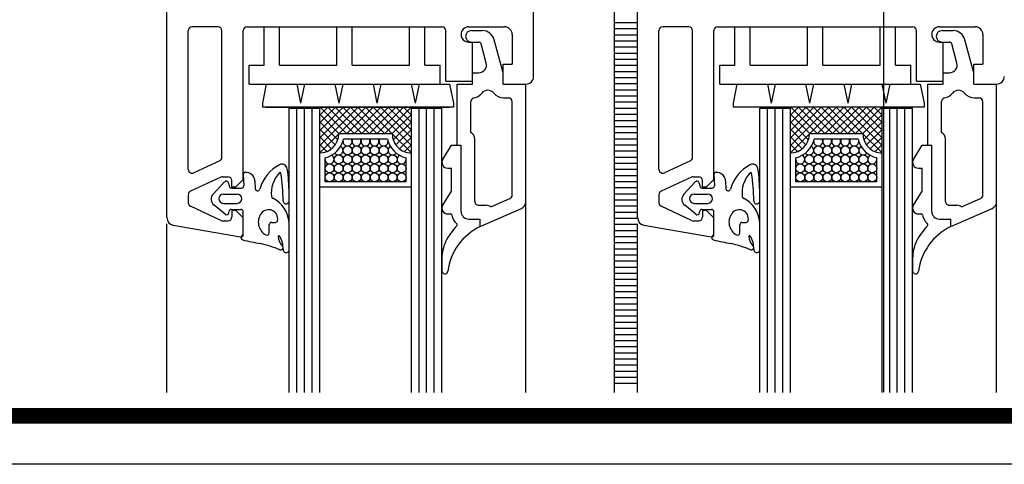
# Model space of a CAD drawing. Extents: x -19 to 832, y -464 to 506.
# Drawn here: x 126 to 255, y -122 to -64 of the extents above; entities that cross this region are included whole.
import ezdxf

# ---------------------------------------------------------------- set-up
doc = ezdxf.new("R2010")
doc.units = 0
doc.header["$LTSCALE"] = 10
doc.header["$MEASUREMENT"] = 0
doc.linetypes.add('AUSGEZOGEN', pattern=[0])
doc.linetypes.add('SLD', pattern=[0])
doc.layers.get('0').update_dxf_attribs({"linetype": 'AUSGEZOGEN'})
doc.layers.add('SCHNITT', color=7, linetype='SLD')

# ---------------------------------------------------------------- blocks, each defined once
blk = doc.blocks.new('03')
at = {"color": 2, "linetype": 'Continuous'}
blk.add_line((239.102, 0.554), (239.102, -112.739), dxfattribs=at)
at = {"color": 1, "linetype": 'Continuous'}
blk.add_lwpolyline([(410.724, -122.186), (-18.883, -122.186), (-18.883, 177.77), (410.724, 177.77)], close=True, dxfattribs=at)
at = {"linetype": 'Continuous', "const_width": 2.065}
blk.add_lwpolyline([(404.369, -115.83), (-12.527, -115.83), (-12.527, 171.415), (404.369, 171.415)], close=True, dxfattribs=at)
at = {"layer": 'SCHNITT', "color": 3, "linetype": 'SLD'}
for p, q in [((145.302, -89.898), (145.302, -15.873)), ((193.302, -71.443), (193.302, -15.873)), ((203.896, -112.804), (203.896, -15.579)), ((206.902, -89.898), (206.902, -15.873)), ((148.102, -83.602), (148.102, -65.443)), ((152.002, -64.943), (148.602, -64.943)), ((152.502, -82.016), (152.502, -65.443)), ((155.302, -84.94), (155.302, -65.443)), ((155.802, -64.943), (181.302, -64.943)), ((181.802, -72.043), (181.802, -65.443)), ((184.802, -64.943), (189.502, -64.943)), ((185.152, -65.443), (186.601, -65.443)), ((209.702, -83.602), (209.702, -65.443)), ((213.602, -64.943), (210.202, -64.943)), ((214.102, -82.016), (214.102, -65.443)), ((216.902, -84.94), (216.902, -65.443)), ((217.402, -64.943), (242.902, -64.943)), ((243.402, -72.043), (243.402, -65.443)), ((246.402, -64.943), (251.102, -64.943)), ((246.752, -65.443), (248.201, -65.443)), ((184.802, -66.943), (185.302, -66.943)), ((185.152, -66.943), (186.137, -66.943)), ((185.302, -72.043), (185.302, -66.943)), ((189.302, -70.943), (188.146, -66.629)), ((190.502, -65.943), (190.502, -69.843)), ((246.402, -66.943), (246.902, -66.943)), ((246.752, -66.943), (247.737, -66.943)), ((246.902, -72.043), (246.902, -66.943)), ((250.902, -70.943), (249.746, -66.629)), ((252.102, -65.943), (252.102, -69.843)), ((187.101, -69.684), (186.426, -67.165)), ((248.701, -69.684), (248.026, -67.165)), ((189.302, -72.443), (189.302, -69.843)), ((189.302, -69.843), (190.502, -69.843)), ((250.902, -72.443), (250.902, -69.843)), ((250.902, -69.843), (252.102, -69.843)), ((181.802, -72.043), (185.302, -72.043)), ((185.302, -72.443), (185.302, -70.943)), ((185.302, -70.943), (186.135, -70.943)), ((189.302, -72.443), (189.302, -70.943)), ((243.402, -72.043), (246.902, -72.043)), ((246.902, -72.443), (246.902, -70.943)), ((246.902, -70.943), (247.735, -70.943)), ((250.902, -72.443), (250.902, -70.943)), ((183.302, -80.44), (183.302, -72.443)), ((183.302, -72.443), (185.302, -72.443)), ((189.302, -72.443), (192.302, -72.443)), ((189.302, -72.443), (192.302, -72.443)), ((189.302, -72.443), (192.302, -72.443)), ((192.302, -87.791), (192.302, -72.443)), ((244.902, -80.44), (244.902, -72.443)), ((244.902, -72.443), (246.902, -72.443)), ((250.902, -72.443), (253.902, -72.443)), ((250.902, -72.443), (253.902, -72.443)), ((250.902, -72.443), (253.902, -72.443)), ((253.902, -87.791), (253.902, -72.443)), ((185.102, -78.774), (185.102, -74.714)), ((189.352, -74.243), (190.002, -74.243)), ((246.702, -78.774), (246.702, -74.714)), ((250.952, -74.243), (251.602, -74.243)), ((190.502, -86.944), (190.502, -74.743)), ((252.102, -86.944), (252.102, -74.743)), ((185.602, -87.791), (185.602, -79.64)), ((247.202, -87.791), (247.202, -79.64)), ((183.302, -80.44), (183.802, -80.44)), ((183.802, -89.091), (183.802, -80.44)), ((244.902, -80.44), (245.402, -80.44)), ((245.402, -89.091), (245.402, -80.44)), ((152.214, -82.469), (148.814, -84.055)), ((213.814, -82.469), (210.414, -84.055)), ((152.372, -84.602), (148.391, -86.459)), ((152.583, -84.555), (153.302, -84.555)), ((155.302, -84.94), (154.303, -85.94)), ((213.972, -84.602), (209.991, -86.459)), ((214.183, -84.555), (214.902, -84.555)), ((216.902, -84.94), (215.903, -85.94)), ((153.802, -85.94), (153.802, -85.056)), ((154.302, -85.94), (153.802, -85.94)), ((215.402, -85.94), (215.402, -85.056)), ((215.902, -85.94), (215.402, -85.94)), ((148.102, -86.912), (148.102, -87.967)), ((187.714, -88.5), (190.204, -87.401)), ((209.702, -86.912), (209.702, -87.967)), ((249.314, -88.5), (251.804, -87.401)), ((152.372, -90.277), (148.391, -88.421)), ((186.102, -88.291), (187.102, -88.291)), ((186.302, -91.091), (191.706, -88.706)), ((213.972, -90.277), (209.991, -88.421)), ((247.702, -88.291), (248.702, -88.291)), ((247.902, -91.091), (253.306, -88.706)), ((153.802, -88.941), (153.802, -89.825)), ((153.802, -88.941), (154.302, -88.941)), ((154.303, -88.94), (155.303, -89.94)), ((155.302, -92.143), (155.302, -89.94)), ((184.802, -90.091), (186.302, -90.091)), ((186.302, -91.091), (186.302, -90.091)), ((215.402, -88.941), (215.402, -89.825)), ((215.402, -88.941), (215.902, -88.941)), ((215.903, -88.94), (216.903, -89.94)), ((216.902, -92.143), (216.902, -89.94)), ((246.402, -90.091), (247.902, -90.091)), ((247.902, -91.091), (247.902, -90.091)), ((146.129, -90.882), (154.95, -92.438)), ((152.583, -90.325), (153.302, -90.325)), ((207.729, -90.882), (216.55, -92.438)), ((214.183, -90.325), (214.902, -90.325))]:
    blk.add_line(p, q, dxfattribs=at)
at = {"layer": 'SCHNITT', "color": 4, "linetype": 'SLD'}
for p, q in [((203.896, -64.38), (206.902, -64.38)), ((203.896, -65.18), (206.902, -65.18)), ((203.896, -65.98), (206.902, -65.98)), ((203.896, -66.78), (206.902, -66.78)), ((203.896, -67.58), (206.902, -67.58)), ((203.896, -68.38), (206.902, -68.38)), ((203.896, -69.18), (206.902, -69.18)), ((203.896, -69.98), (206.902, -69.98)), ((203.896, -70.78), (206.902, -70.78)), ((203.896, -71.58), (206.902, -71.58)), ((203.896, -72.38), (206.902, -72.38)), ((203.896, -73.18), (206.902, -73.18)), ((203.896, -73.98), (206.902, -73.98)), ((203.896, -74.78), (206.902, -74.78)), ((203.896, -75.58), (206.902, -75.58)), ((203.896, -76.38), (206.902, -76.38)), ((203.896, -77.18), (206.902, -77.18)), ((203.896, -77.98), (206.902, -77.98)), ((203.896, -78.78), (206.902, -78.78)), ((203.896, -79.58), (206.902, -79.58)), ((203.896, -80.38), (206.902, -80.38)), ((203.896, -81.18), (206.902, -81.18)), ((203.896, -81.981), (206.902, -81.981)), ((203.896, -82.781), (206.902, -82.781)), ((203.896, -83.581), (206.902, -83.581)), ((155.303, -84.276), (155.354, -85.73)), ((155.65, -83.969), (155.823, -83.997)), ((203.896, -84.381), (206.902, -84.381)), ((216.903, -84.276), (216.954, -85.73)), ((217.25, -83.969), (217.423, -83.997)), ((253.902, -112.804), (253.902, -84.443)), ((152.861, -85.236), (151.375, -86.827)), ((153.374, -85.383), (153.455, -85.798)), ((153.75, -86.04), (155.054, -86.04)), ((156.835, -85.14), (156.868, -86.104)), ((203.896, -85.181), (206.902, -85.181)), ((203.896, -85.981), (206.902, -85.981)), ((214.461, -85.236), (212.975, -86.827)), ((214.974, -85.383), (215.055, -85.798)), ((215.35, -86.04), (216.654, -86.04)), ((218.435, -85.14), (218.468, -86.104)), ((152.702, -86.84), (154.502, -86.84)), ((161.302, -87.709), (161.302, -86.71)), ((203.896, -86.781), (206.902, -86.781)), ((203.896, -87.581), (206.902, -87.581)), ((214.302, -86.84), (216.102, -86.84)), ((222.902, -87.709), (222.902, -86.71)), ((152.929, -89.473), (151.474, -88.284)), ((152.702, -88.04), (154.502, -88.04)), ((153.75, -88.84), (155.002, -88.84)), ((192.302, -112.804), (192.302, -87.791)), ((203.896, -88.381), (206.902, -88.381)), ((214.529, -89.473), (213.074, -88.284)), ((214.302, -88.04), (216.102, -88.04)), ((215.35, -88.84), (216.602, -88.84)), ((153.413, -89.298), (153.455, -89.083)), ((155.302, -92.021), (155.302, -89.14)), ((203.896, -89.181), (206.902, -89.181)), ((203.896, -89.981), (206.902, -89.981)), ((215.013, -89.298), (215.055, -89.083)), ((216.902, -92.021), (216.902, -89.14)), ((145.302, -112.804), (145.302, -90.737)), ((158.702, -91.907), (158.702, -90.84)), ((159.002, -90.54), (159.501, -90.54)), ((159.501, -90.54), (159.502, -90.54)), ((161.302, -94.082), (161.302, -90.553)), ((203.896, -90.781), (206.902, -90.781)), ((206.902, -112.804), (206.902, -90.737)), ((220.302, -91.907), (220.302, -90.84)), ((220.602, -90.54), (221.101, -90.54)), ((221.101, -90.54), (221.102, -90.54)), ((222.902, -94.082), (222.902, -90.553)), ((203.896, -91.581), (206.902, -91.581)), ((203.896, -92.381), (206.902, -92.381)), ((203.896, -93.181), (206.902, -93.181)), ((203.896, -93.981), (206.902, -93.981)), ((203.896, -94.781), (206.902, -94.781)), ((203.896, -95.581), (206.902, -95.581)), ((203.896, -96.381), (206.902, -96.381)), ((203.896, -97.181), (206.902, -97.181)), ((203.896, -97.981), (206.902, -97.981)), ((203.896, -98.781), (206.902, -98.781)), ((203.896, -99.581), (206.902, -99.581)), ((203.896, -100.381), (206.902, -100.381)), ((203.896, -101.181), (206.902, -101.181)), ((203.896, -101.981), (206.902, -101.981)), ((203.896, -102.781), (206.902, -102.781)), ((203.896, -103.581), (206.902, -103.581)), ((203.896, -104.381), (206.902, -104.381)), ((203.896, -105.181), (206.902, -105.181)), ((203.896, -105.981), (206.902, -105.981)), ((203.896, -106.781), (206.902, -106.781)), ((203.896, -107.581), (206.902, -107.581)), ((203.896, -108.381), (206.902, -108.381)), ((203.896, -109.181), (206.902, -109.181)), ((203.896, -109.981), (206.902, -109.981)), ((203.896, -110.781), (206.902, -110.781)), ((203.896, -111.581), (206.902, -111.581))]:
    blk.add_line(p, q, dxfattribs=at)
at = {"layer": 'SCHNITT', "color": 2, "linetype": 'SLD'}
for p, q in [((158.052, -69.943), (158.052, -64.943)), ((160.052, -69.943), (160.052, -64.943)), ((167.552, -69.943), (167.552, -64.943)), ((169.552, -69.943), (169.552, -64.943)), ((177.052, -69.943), (177.052, -64.943)), ((179.052, -69.943), (179.052, -64.943)), ((219.652, -69.943), (219.652, -64.943)), ((221.652, -69.943), (221.652, -64.943)), ((229.152, -69.943), (229.152, -64.943)), ((231.152, -69.943), (231.152, -64.943)), ((238.652, -69.943), (238.652, -64.943)), ((240.652, -69.943), (240.652, -64.943)), ((156.052, -69.943), (158.052, -69.943)), ((156.052, -72.443), (156.052, -69.943)), ((160.052, -69.943), (167.552, -69.943)), ((169.552, -69.943), (177.052, -69.943)), ((179.052, -69.943), (181.052, -69.943)), ((181.052, -72.443), (181.052, -69.943)), ((217.652, -69.943), (219.652, -69.943)), ((217.652, -72.443), (217.652, -69.943)), ((221.652, -69.943), (229.152, -69.943)), ((231.152, -69.943), (238.652, -69.943)), ((240.652, -69.943), (242.652, -69.943)), ((242.652, -72.443), (242.652, -69.943)), ((156.052, -72.443), (182.302, -72.443)), ((217.652, -72.443), (243.902, -72.443)), ((158.302, -75.443), (182.302, -75.443))]:
    blk.add_line(p, q, dxfattribs=at)
at = {"layer": 'SCHNITT', "color": 1, "linetype": 'SLD'}
for p, q in [((158.311, -72.443), (157.802, -74.943)), ((162.294, -72.443), (162.802, -74.943)), ((163.311, -72.443), (162.802, -74.943)), ((167.294, -72.443), (167.802, -74.943)), ((168.311, -72.443), (167.802, -74.943)), ((172.294, -72.443), (172.802, -74.943)), ((173.311, -72.443), (172.802, -74.943)), ((177.294, -72.443), (177.802, -74.943)), ((178.311, -72.443), (177.802, -74.943)), ((182.294, -72.443), (182.802, -74.943)), ((219.911, -72.443), (219.402, -74.943)), ((223.894, -72.443), (224.402, -74.943)), ((224.911, -72.443), (224.402, -74.943)), ((228.894, -72.443), (229.402, -74.943)), ((229.911, -72.443), (229.402, -74.943)), ((233.894, -72.443), (234.402, -74.943)), ((234.911, -72.443), (234.402, -74.943)), ((238.894, -72.443), (239.402, -74.943)), ((239.911, -72.443), (239.402, -74.943)), ((243.894, -72.443), (244.402, -74.943)), ((157.802, -74.943), (157.802, -75.443)), ((182.802, -75.443), (157.802, -75.443)), ((162.302, -112.804), (162.302, -75.568)), ((163.302, -112.804), (163.302, -75.568)), ((164.302, -112.804), (164.302, -75.568)), ((167.365, -75.443), (165.302, -77.506)), ((168.355, -75.443), (165.302, -78.496)), ((169.345, -75.443), (165.302, -79.485)), ((170.335, -75.443), (165.302, -80.475)), ((166.375, -75.443), (165.302, -76.516)), ((165.363, -75.443), (168.863, -78.943)), ((166.353, -75.443), (169.852, -78.943)), ((167.343, -75.443), (170.842, -78.943)), ((171.325, -75.443), (167.825, -78.943)), ((168.332, -75.443), (171.832, -78.943)), ((172.315, -75.443), (168.815, -78.943)), ((169.322, -75.443), (172.822, -78.943)), ((173.305, -75.443), (169.805, -78.943)), ((170.312, -75.443), (173.812, -78.943)), ((174.295, -75.443), (170.795, -78.943)), ((171.302, -75.443), (174.802, -78.943)), ((175.285, -75.443), (171.785, -78.943)), ((172.292, -75.443), (177.302, -80.453)), ((176.275, -75.443), (172.775, -78.943)), ((173.282, -75.443), (177.302, -79.463)), ((177.264, -75.443), (173.765, -78.943)), ((174.272, -75.443), (177.302, -78.473)), ((175.262, -75.443), (177.302, -77.483)), ((176.252, -75.443), (177.302, -76.493)), ((178.302, -112.804), (178.302, -75.568)), ((179.302, -112.804), (179.302, -75.568)), ((180.302, -112.804), (180.302, -75.568)), ((182.802, -74.943), (182.802, -75.443)), ((219.402, -74.943), (219.402, -75.443)), ((244.402, -75.443), (219.402, -75.443)), ((223.902, -112.804), (223.902, -75.568)), ((224.902, -112.804), (224.902, -75.568)), ((225.902, -112.804), (225.902, -75.568)), ((227.975, -75.443), (226.902, -76.516)), ((228.965, -75.443), (226.902, -77.506)), ((229.955, -75.443), (226.902, -78.496)), ((230.945, -75.443), (226.902, -79.485)), ((231.935, -75.443), (226.902, -80.475)), ((226.963, -75.443), (230.463, -78.943)), ((227.953, -75.443), (231.452, -78.943)), ((228.943, -75.443), (232.442, -78.943)), ((232.925, -75.443), (229.425, -78.943)), ((229.932, -75.443), (233.432, -78.943)), ((233.915, -75.443), (230.415, -78.943)), ((230.922, -75.443), (234.422, -78.943)), ((234.905, -75.443), (231.405, -78.943)), ((231.912, -75.443), (235.412, -78.943)), ((235.895, -75.443), (232.395, -78.943)), ((232.902, -75.443), (236.402, -78.943)), ((236.885, -75.443), (233.385, -78.943)), ((233.892, -75.443), (238.902, -80.453)), ((237.875, -75.443), (234.375, -78.943)), ((234.882, -75.443), (238.902, -79.463)), ((238.865, -75.443), (235.365, -78.943)), ((235.872, -75.443), (238.902, -78.473)), ((236.862, -75.443), (238.902, -77.483)), ((237.852, -75.443), (238.902, -76.493)), ((239.902, -112.804), (239.902, -75.568)), ((240.902, -112.804), (240.902, -75.568)), ((241.902, -112.804), (241.902, -75.568)), ((244.402, -74.943), (244.402, -75.443)), ((165.302, -76.372), (167.873, -78.943)), ((177.302, -76.395), (174.755, -78.943)), ((226.902, -76.372), (229.473, -78.943)), ((238.902, -76.395), (236.355, -78.943)), ((165.302, -77.362), (167.674, -79.734)), ((165.302, -78.352), (167.34, -80.39)), ((177.302, -77.385), (174.936, -79.751)), ((177.302, -78.375), (175.273, -80.404)), ((226.902, -77.362), (229.274, -79.734)), ((226.902, -78.352), (228.94, -80.39)), ((238.902, -77.385), (236.536, -79.751)), ((238.902, -78.375), (236.873, -80.404)), ((165.302, -79.342), (166.859, -80.899)), ((167.802, -78.965), (165.325, -81.443)), ((174.802, -78.943), (167.802, -78.943)), ((174.18, -79.643), (168.425, -79.643)), ((174.802, -78.943), (177.302, -81.443)), ((177.302, -79.365), (175.758, -80.909)), ((226.902, -79.342), (228.459, -80.899)), ((229.402, -78.965), (226.925, -81.443)), ((236.402, -78.943), (229.402, -78.943)), ((235.78, -79.643), (230.025, -79.643)), ((236.402, -78.943), (238.902, -81.443)), ((238.902, -79.365), (237.358, -80.909)), ((165.302, -80.332), (166.233, -81.263)), ((177.302, -80.355), (176.388, -81.269)), ((181.413, -82.291), (182.548, -80.44)), ((182.548, -80.44), (183.302, -80.44)), ((226.902, -80.332), (227.833, -81.263)), ((238.902, -80.355), (237.988, -81.269)), ((243.013, -82.291), (244.148, -80.44)), ((244.148, -80.44), (244.902, -80.44)), ((165.302, -81.322), (165.42, -81.44)), ((166.002, -85.243), (166.002, -82.065)), ((176.602, -85.243), (176.602, -82.065)), ((177.302, -81.345), (177.206, -81.441)), ((226.902, -81.322), (227.02, -81.44)), ((227.602, -85.243), (227.602, -82.065)), ((238.202, -85.243), (238.202, -82.065)), ((238.902, -81.345), (238.806, -81.441)), ((182.052, -83.433), (182.552, -83.433)), ((182.552, -86.433), (182.552, -83.433)), ((243.652, -83.433), (244.152, -83.433)), ((244.152, -86.433), (244.152, -83.433)), ((177.302, -85.943), (165.302, -85.943)), ((176.602, -85.243), (166.002, -85.243)), ((238.902, -85.943), (226.902, -85.943)), ((238.202, -85.243), (227.602, -85.243)), ((181.413, -88.291), (182.552, -86.433)), ((243.013, -88.291), (244.152, -86.433)), ((182.052, -89.433), (182.414, -89.433)), ((243.652, -89.433), (244.014, -89.433)), ((181.302, -95.211), (181.302, -96.877)), ((242.902, -95.211), (242.902, -96.877))]:
    blk.add_line(p, q, dxfattribs=at)
at = {"layer": 'SCHNITT', "color": 6, "linetype": 'SLD'}
for p, q in [((161.302, -112.804), (161.302, -75.568)), ((161.302, -75.568), (165.302, -75.568)), ((165.302, -112.804), (165.302, -75.568)), ((177.302, -112.804), (177.302, -75.568)), ((177.302, -75.568), (181.302, -75.568)), ((181.302, -112.804), (181.302, -75.568)), ((222.902, -75.568), (226.902, -75.568)), ((222.902, -112.804), (222.902, -75.568)), ((226.902, -112.804), (226.902, -75.568)), ((238.902, -75.568), (242.902, -75.568)), ((238.902, -112.804), (238.902, -75.568)), ((242.902, -112.804), (242.902, -75.568))]:
    blk.add_line(p, q, dxfattribs=at)
at = {"layer": 'SCHNITT', "color": 1, "linetype": 'SLD'}
for centre in [(168.947, -81.12), (170.124, -81.12), (171.302, -81.12), (172.48, -81.12), (173.658, -81.12), (230.547, -81.12), (231.724, -81.12), (232.902, -81.12), (234.08, -81.12), (235.258, -81.12), (167.769, -82.298), (168.947, -82.298), (170.124, -82.298), (171.302, -82.298), (172.48, -82.298), (173.658, -82.298), (174.836, -82.298), (229.369, -82.298), (230.547, -82.298), (231.724, -82.298), (232.902, -82.298), (234.08, -82.298), (235.258, -82.298), (236.436, -82.298), (166.591, -83.476), (167.769, -83.476), (168.947, -83.476), (170.124, -83.476), (171.302, -83.476), (172.48, -83.476), (173.658, -83.476), (174.836, -83.476), (176.013, -83.476), (228.191, -83.476), (229.369, -83.476), (230.547, -83.476), (231.724, -83.476), (232.902, -83.476), (234.08, -83.476), (235.258, -83.476), (236.436, -83.476), (237.613, -83.476), (166.591, -84.654), (167.769, -84.654), (168.947, -84.654), (170.124, -84.654), (171.302, -84.654), (172.48, -84.654), (173.658, -84.654), (174.836, -84.654), (176.013, -84.654), (228.191, -84.654), (229.369, -84.654), (230.547, -84.654), (231.724, -84.654), (232.902, -84.654), (234.08, -84.654), (235.258, -84.654), (236.436, -84.654), (237.613, -84.654)]:
    blk.add_circle(centre, 0.589, dxfattribs=at)
at = {"layer": 'SCHNITT', "color": 3, "linetype": 'SLD'}
for centre, radius, start, end in [((148.602, -65.443), 0.5, 89.99997, 179.99994), ((152.002, -65.443), 0.5, 0, 89.99997), ((155.802, -65.443), 0.5, 89.99997, 179.99994), ((181.302, -65.443), 0.5, 0, 89.99997), ((184.802, -65.943), 1, 90.00003, 270.00003), ((185.152, -66.193), 0.75, 90.00003, 270.00003), ((186.601, -67.043), 1.6, 14.99999, 89.99997), ((189.502, -65.943), 1, 359.99956, 89.99997), ((210.202, -65.443), 0.5, 89.99997, 179.99994), ((213.602, -65.443), 0.5, 0, 89.99997), ((217.402, -65.443), 0.5, 89.99997, 179.99994), ((242.902, -65.443), 0.5, 0, 89.99997), ((246.402, -65.943), 1, 90.00003, 270.00003), ((246.752, -66.193), 0.75, 90.00003, 270.00003), ((248.201, -67.043), 1.6, 14.99999, 89.99997), ((251.102, -65.943), 1, 359.99956, 89.99997), ((186.137, -67.243), 0.3, 14.99999, 89.99997), ((247.737, -67.243), 0.3, 14.99999, 89.99997), ((186.135, -69.943), 1, 270.00003, 15), ((247.735, -69.943), 1, 270.00003, 15), ((192.302, -71.443), 1, 270.00003, 359.99997), ((253.902, -71.443), 1, 270.00003, 359.99997), ((187.302, -74.243), 1, 37.97967, 142.02049), ((248.902, -74.243), 1, 37.97967, 142.02049), ((185.602, -74.714), 0.5, 99.57688, 180.00005), ((185.253, -72.643), 1.6, 279.57688, 322.02028), ((189.352, -72.643), 1.6, 217.97962, 269.99992), ((190.002, -74.743), 0.5, 0, 89.99997), ((247.202, -74.714), 0.5, 99.57688, 180.00005), ((246.853, -72.643), 1.6, 279.57688, 322.02028), ((250.952, -72.643), 1.6, 217.97962, 269.99992), ((251.602, -74.743), 0.5, 0, 89.99997), ((184.602, -79.64), 1, 0, 59.999), ((246.202, -79.64), 1, 0, 59.999), ((152.002, -82.016), 0.5, 295.00037, 0.00078), ((213.602, -82.016), 0.5, 295.00037, 0.00078), ((148.602, -83.602), 0.5, 180.00027, 294.99994), ((210.202, -83.602), 0.5, 180.00027, 294.99994), ((152.583, -85.055), 0.5, 90.00052, 115.00048), ((153.302, -85.055), 0.5, 0.00004, 89.99997), ((160.13, -84.122), 0.1, 9.69948, 134.87529), ((214.183, -85.055), 0.5, 90.00052, 115.00048), ((214.902, -85.055), 0.5, 0.00004, 89.99997), ((221.73, -84.122), 0.1, 9.69948, 134.87529), ((148.602, -86.912), 0.5, 115.00032, 180.00055), ((190.002, -86.944), 0.5, 293.81389, 0.00005), ((210.202, -86.912), 0.5, 115.00032, 180.00055), ((251.602, -86.944), 0.5, 293.81389, 0.00005), ((148.602, -87.968), 0.5, 179.99951, 244.99973), ((186.102, -87.791), 0.5, 180, 270.00003), ((187.102, -89.291), 1, 52.25377, 89.99997), ((191.302, -87.791), 1, 293.81389, 0.00001), ((210.202, -87.968), 0.5, 179.99951, 244.99973), ((247.702, -87.791), 0.5, 180, 270.00003), ((248.702, -89.291), 1, 52.25377, 89.99997), ((252.902, -87.791), 1, 293.81389, 0.00001), ((146.302, -89.898), 1, 180.00022, 260.00003), ((153.302, -89.825), 0.5, 270.00003, 359.99996), ((184.802, -89.091), 1, 180.00005, 270.00003), ((207.902, -89.898), 1, 180.00022, 260.00003), ((214.902, -89.825), 0.5, 270.00003, 359.99996), ((246.402, -89.091), 1, 180.00005, 270.00003), ((152.583, -89.825), 0.5, 244.99952, 269.99948), ((214.183, -89.825), 0.5, 244.99952, 269.99948), ((155.002, -92.143), 0.3, 260.00008, 0.00018), ((216.602, -92.143), 0.3, 260.00008, 0.00018)]:
    blk.add_arc(centre, radius, start, end, dxfattribs=at)
at = {"layer": 'SCHNITT', "color": 1, "linetype": 'SLD'}
for centre, radius, start, end in [((165.302, -78.943), 2.5, 270.00003, 359.99975), ((165.302, -78.943), 3.2, 282.6356, 347.36413), ((168.947, -79.943), 0.589, 174.25013, 30.6247), ((170.124, -79.943), 0.589, 149.3754, 30.62415), ((171.302, -79.943), 0.589, 149.37595, 30.62359), ((172.48, -79.943), 0.589, 149.37649, 30.62304), ((173.658, -79.943), 0.589, 149.37704, 5.74257), ((177.302, -78.943), 3.2, 192.63541, 257.36445), ((177.302, -78.943), 2.5, 179.99978, 270.00003), ((226.902, -78.943), 2.5, 270.00003, 359.99975), ((226.902, -78.943), 3.2, 282.6356, 347.36413), ((230.547, -79.943), 0.589, 174.25013, 30.6247), ((231.724, -79.943), 0.589, 149.3754, 30.62415), ((232.902, -79.943), 0.589, 149.37595, 30.62359), ((234.08, -79.943), 0.589, 149.37649, 30.62304), ((235.258, -79.943), 0.589, 149.37704, 5.74257), ((238.902, -78.943), 3.2, 192.63541, 257.36445), ((238.902, -78.943), 2.5, 179.99978, 270.00003), ((167.769, -81.12), 0.589, 214.61425, 62.50404), ((174.836, -81.12), 0.589, 117.49853, 325.3819), ((229.369, -81.12), 0.589, 214.61425, 62.50404), ((236.436, -81.12), 0.589, 117.49853, 325.3819), ((166.591, -82.298), 0.589, 180, 66.66958), ((176.013, -82.298), 0.589, 113.33594, 0), ((182.052, -82.683), 0.75, 148.48163, 270.00003), ((228.191, -82.298), 0.589, 180, 66.66958), ((237.613, -82.298), 0.589, 113.33594, 0), ((243.652, -82.683), 0.75, 148.48163, 270.00003), ((182.052, -88.683), 0.75, 148.48163, 270.00003), ((243.652, -88.683), 0.75, 148.48163, 270.00003), ((182.414, -89.633), 0.2, 12.9447, 89.99986), ((184.802, -89.084), 2.25, 192.94479, 225.25863), ((244.014, -89.633), 0.2, 12.9447, 89.99986), ((246.402, -89.084), 2.25, 192.94479, 225.25863), ((188.329, -96.16), 7.238, 134.33697, 154.90059), ((189.49, -97.833), 7.458, 115.27872, 173.0031), ((183.117, -90.855), 0.2, 320.00003, 59.5852), ((249.929, -96.16), 7.238, 134.33697, 154.90059), ((251.09, -97.833), 7.458, 115.27872, 173.0031), ((244.717, -90.855), 0.2, 320.00003, 59.5852), ((186.302, -95.211), 5, 154.90048, 179.99984), ((247.902, -95.211), 5, 154.90048, 179.99984), ((181.696, -96.877), 0.394, 180, 353.00311), ((243.296, -96.877), 0.394, 180, 353.00311)]:
    blk.add_arc(centre, radius, start, end, dxfattribs=at)
at = {"layer": 'SCHNITT', "color": 4, "linetype": 'SLD'}
for centre, radius, start, end in [((162.424, -87.572), 5.161, 117.44187, 164.28499), ((160.367, -83.614), 0.7, 8.24165, 117.64661), ((138.637, -86.822), 22.666, 0.2833, 8.40033), ((224.024, -87.572), 5.161, 117.44187, 164.28499), ((221.967, -83.614), 0.7, 8.24165, 117.64661), ((200.237, -86.822), 22.666, 0.2833, 8.40033), ((155.603, -84.266), 0.3, 80.99981, 182.00004), ((155.635, -85.182), 1.2, 2, 80.99986), ((162.664, -86.666), 3.691, 134.87529, 187.52173), ((141.175, -87.361), 19.33, 358.99373, 9.69948), ((217.203, -84.266), 0.3, 80.99981, 182.00004), ((217.235, -85.182), 1.2, 2, 80.99986), ((224.264, -86.666), 3.691, 134.87529, 187.52173), ((202.775, -87.361), 19.33, 358.99373, 9.69948), ((153.08, -85.44), 0.3, 10.99973, 135.09894), ((153.75, -85.74), 0.3, 190.99983, 269.99899), ((155.054, -85.74), 0.3, 269.99997, 2), ((157.168, -86.093), 0.3, 182.00004, 344.28464), ((214.68, -85.44), 0.3, 10.99973, 135.09894), ((215.35, -85.74), 0.3, 190.99983, 269.99899), ((216.654, -85.74), 0.3, 269.99997, 2), ((218.768, -86.093), 0.3, 182.00004, 344.28464), ((152.106, -87.509), 1, 136.9732, 230.76032), ((152.702, -87.44), 0.6, 90.00003, 269.99997), ((154.502, -87.44), 0.6, 0.00002, 89.99997), ((154.502, -87.44), 0.6, 270.00003, 0), ((159.302, -87.11), 0.3, 189.94038, 251.52737), ((157.481, -90.817), 3.83, 3.96285, 63.85855), ((213.706, -87.509), 1, 136.9732, 230.76032), ((214.302, -87.44), 0.6, 90.00003, 269.99997), ((216.102, -87.44), 0.6, 0.00002, 89.99997), ((216.102, -87.44), 0.6, 270.00003, 0), ((220.902, -87.11), 0.3, 189.94038, 251.52737), ((219.081, -90.817), 3.83, 3.96285, 63.85855), ((153.75, -89.14), 0.3, 90.00063, 169.00012), ((155.002, -89.14), 0.3, 0, 94.02995), ((158.612, -90.077), 1.204, 349.60309, 143.20271), ((160.902, -87.709), 0.4, 178.77095, 0), ((215.35, -89.14), 0.3, 90.00063, 169.00012), ((216.602, -89.14), 0.3, 0, 94.02995), ((220.212, -90.077), 1.204, 349.60309, 143.20271), ((222.502, -87.709), 0.4, 178.77095, 0), ((153.119, -89.24), 0.3, 232.62267, 349.00003), ((159.175, -90.498), 1.907, 143.20277, 241.24586), ((214.719, -89.24), 0.3, 232.62267, 349.00003), ((220.775, -90.498), 1.907, 143.20277, 241.24586), ((159.002, -90.84), 0.3, 89.99997, 179.99994), ((159.501, -90.24), 0.3, 270.00003, 349.60309), ((220.602, -90.84), 0.3, 89.99997, 179.99994), ((221.101, -90.24), 0.3, 270.00003, 349.60309), ((155.302, -92.54), 0.3, 119.97445, 258.09883), ((155.002, -92.021), 0.3, 300.00002, 359.99999), ((158.402, -91.907), 0.3, 241.24586, 0), ((159.961, -92.376), 0.1, 33.15018, 183.60902), ((161.818, -92.259), 1.961, 183.60902, 224.50043), ((157.657, -93.88), 2.852, 356.44475, 33.14853), ((216.902, -92.54), 0.3, 119.97445, 258.09883), ((216.602, -92.021), 0.3, 300.00002, 359.99999), ((220.002, -91.907), 0.3, 241.24586, 0), ((221.561, -92.376), 0.1, 33.15018, 183.60902), ((223.418, -92.259), 1.961, 183.60902, 224.50043), ((219.257, -93.88), 2.852, 356.44475, 33.14853), ((373.472, 942.645), 1058.226, 258.098834, 258.224946), ((154.731, -106.666), 13.642, 66.88263, 78.20609), ((160.205, -93.843), 0.3, 246.88268, 44.50039), ((160.902, -94.082), 0.4, 176.44475, 0), ((435.072, 942.645), 1058.226, 258.098834, 258.224946), ((216.331, -106.666), 13.642, 66.88263, 78.20609), ((221.805, -93.843), 0.3, 246.88268, 44.50039), ((222.502, -94.082), 0.4, 176.44475, 0)]:
    blk.add_arc(centre, radius, start, end, dxfattribs=at)

msp = doc.modelspace()

# ---------------------------------------------------------------- block references
at = {"linetype": 'Continuous'}
msp.add_blockref('03', (0, 0), dxfattribs=at)

doc.saveas('drawing.dxf')
